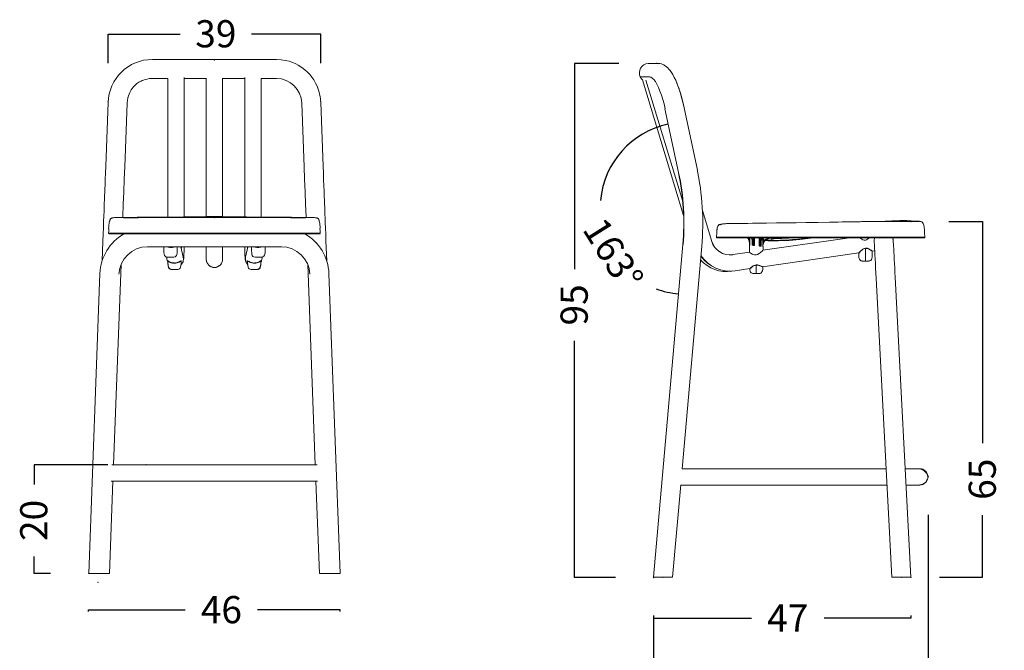
# Model space of a CAD drawing. Extents: x -108 to 2019, y -244 to 741.
# Drawn here: x -108 to 798, y 115 to 695 of the extents above; entities that cross this region are included whole.
import ezdxf

# ---------------------------------------------------------------- set-up
doc = ezdxf.new("R2010")
doc.units = 0
doc.header["$LTSCALE"] = 2
doc.header["$MEASUREMENT"] = 0
doc.layers.get('0').update_dxf_attribs({"linetype": 'CONTINUOUS'})
doc.layers.get('DEFPOINTS').update_dxf_attribs({"linetype": 'CONTINUOUS'})
doc.styles.get("Standard").update_dxf_attribs({"font": 'arial.ttf', "height": 25})
doc.dimstyles.new('PIEZA', dxfattribs={"dimtxt": 25, "dimasz": 1.4, "dimexe": 0, "dimexo": 35, "dimgap": 15, "dimtad": 0, "dimdec": 0, "dimlfac": 0.2, "dimzin": 0, "dimdsep": 46, "dimtxsty": 'Standard', "dimblk": 'NONE', "dimcen": 0.1, "dimadec": 0, "dimazin": 0, "dimtfac": 0.75, "dimtdec": 0, "dimtofl": 0, "dimtmove": 2, "dimatfit": 3, "dimfxl": 1, "dimtolj": 1, "dimtzin": 0, "dimarcsym": 0})

# ---------------------------------------------------------------- blocks, each defined once
blk = doc.blocks.new('*D1318')
at = {"color": 0, "linetype": 'Continuous', "lineweight": -2, "transparency": 16777216}
for p, q in [((-26.8, 654.78), (-26.8, 681.59)), ((-26.8, 681.59), (39.49, 681.59)), ((168.97, 681.59), (105.33, 681.59)), ((168.97, 654.78), (168.97, 681.59))]:
    blk.add_line(p, q, dxfattribs=at)
at = {"layer": 'DEFPOINTS', "color": 0, "linetype": 'Continuous', "transparency": 16777216}
for p in [(168.97, 681.59), (-26.8, 619.78), (168.97, 619.78)]:
    blk.add_point(p, dxfattribs=at)
at = {"color": 0, "linetype": 'Continuous', "lineweight": 0, "transparency": 16777216, "insert": (72.41, 694.36), "char_height": 25, "attachment_point": 2}
blk.add_mtext('\\A1;39', dxfattribs=at)
blk = doc.blocks.new('_None')
blk = doc.blocks.new('*D1326')
at = {"color": 0, "linetype": 'Continuous', "lineweight": -2, "transparency": 16777216}
for p, q in [((-44.73, 150.46), (-44.73, 151.81)), ((-44.73, 151.81), (44.07, 151.81)), ((186.79, 151.81), (110.87, 151.81)), ((186.79, 150.46), (186.79, 151.81))]:
    blk.add_line(p, q, dxfattribs=at)
at = {"layer": 'DEFPOINTS', "color": 0, "linetype": 'Continuous', "transparency": 16777216}
for p in [(-44.73, 185.46), (186.79, 185.46), (186.79, 151.81)]:
    blk.add_point(p, dxfattribs=at)
at = {"color": 0, "linetype": 'Continuous', "lineweight": 0, "transparency": 16777216, "insert": (77.47, 164.57), "char_height": 25, "attachment_point": 2}
blk.add_mtext('\\A1;46', dxfattribs=at)
blk = doc.blocks.new('*D1320')
at = {"color": 0, "linetype": 'Continuous', "lineweight": -2, "transparency": 16777216}
for p, q in [((-26.89, 285.37), (-94.85, 285.37)), ((-94.85, 285.37), (-94.85, 267.26)), ((-94.85, 185.46), (-94.85, 201.11)), ((-79.73, 185.46), (-94.85, 185.46))]:
    blk.add_line(p, q, dxfattribs=at)
at = {"layer": 'DEFPOINTS', "color": 0, "linetype": 'Continuous', "transparency": 16777216}
for p in [(8.11, 285.37), (-94.85, 185.46), (-44.73, 185.46)]:
    blk.add_point(p, dxfattribs=at)
at = {"color": 0, "linetype": 'Continuous', "lineweight": 0, "transparency": 16777216, "insert": (-107.61, 234.18), "char_height": 25, "attachment_point": 2, "rotation": 90}
blk.add_mtext('\\A1;20', dxfattribs=at)
blk = doc.blocks.new('*D1321')
at = {"color": 0, "linetype": 'Continuous', "lineweight": -2, "transparency": 16777216}
for p, q in [((475.12, 146.64), (475.12, 144.34)), ((711.93, 146.85), (711.93, 144.34)), ((475.12, 144.34), (565.12, 144.34)), ((711.93, 144.34), (631.94, 144.34))]:
    blk.add_line(p, q, dxfattribs=at)
at = {"layer": 'DEFPOINTS', "color": 0, "linetype": 'Continuous', "transparency": 16777216}
for p in [(475.12, 181.64), (711.93, 181.85), (711.93, 144.34)]:
    blk.add_point(p, dxfattribs=at)
at = {"color": 0, "linetype": 'Continuous', "lineweight": 0, "transparency": 16777216, "insert": (598.53, 156.84), "char_height": 25, "attachment_point": 2}
blk.add_mtext('\\A1;47', dxfattribs=at)
blk = doc.blocks.new('*D1322')
at = {"color": 0, "linetype": 'Continuous', "lineweight": -2, "transparency": 16777216}
for p, q in [((727.77, 239.37), (727.77, 81.6)), ((475.12, 146.64), (475.12, 81.6)), ((475.12, 81.6), (568.04, 81.6)), ((727.77, 81.6), (629.02, 81.6))]:
    blk.add_line(p, q, dxfattribs=at)
at = {"layer": 'DEFPOINTS', "color": 0, "linetype": 'Continuous', "transparency": 16777216}
for p in [(727.77, 274.37), (475.12, 181.64), (727.77, 81.6)]:
    blk.add_point(p, dxfattribs=at)
at = {"color": 0, "linetype": 'Continuous', "lineweight": 0, "transparency": 16777216, "insert": (598.53, 94.36), "char_height": 25, "attachment_point": 2}
blk.add_mtext('\\A1;51', dxfattribs=at)
blk = doc.blocks.new('*D1323')
at = {"color": 0, "linetype": 'Continuous', "lineweight": -2, "transparency": 16777216}
for p, q in [((746.93, 509.06), (777.77, 509.06)), ((777.77, 509.06), (777.77, 305.14)), ((777.77, 181.85), (777.77, 239.01)), ((738.17, 181.85), (777.77, 181.85))]:
    blk.add_line(p, q, dxfattribs=at)
at = {"layer": 'DEFPOINTS', "color": 0, "linetype": 'Continuous', "transparency": 16777216}
for p in [(711.93, 509.06), (703.17, 181.85), (777.77, 181.85)]:
    blk.add_point(p, dxfattribs=at)
at = {"color": 0, "linetype": 'Continuous', "lineweight": 0, "transparency": 16777216, "insert": (765.01, 272.08), "char_height": 25, "attachment_point": 2, "rotation": 90}
blk.add_mtext('\\A1;65', dxfattribs=at)
blk = doc.blocks.new('*D1324')
at = {"color": 0, "linetype": 'Continuous', "lineweight": -2, "transparency": 16777216}
for p, q in [((443.03, 654.62), (402.33, 654.62)), ((402.33, 654.62), (402.33, 465.42)), ((402.33, 181.64), (402.33, 399.42)), ((440.12, 181.64), (402.33, 181.64))]:
    blk.add_line(p, q, dxfattribs=at)
at = {"layer": 'DEFPOINTS', "color": 0, "linetype": 'Continuous', "transparency": 16777216}
for p in [(478.03, 654.62), (402.33, 181.64), (475.12, 181.64)]:
    blk.add_point(p, dxfattribs=at)
at = {"color": 0, "linetype": 'Continuous', "lineweight": 0, "transparency": 16777216, "insert": (389.56, 432.42), "char_height": 25, "attachment_point": 2, "rotation": 90}
blk.add_mtext('\\A1;95', dxfattribs=at)
blk = doc.blocks.new('*D1325')
at = {"color": 0, "linetype": 'Continuous', "lineweight": -2, "transparency": 16777216}
for start, end in [(102.00093, 174.74575), (249.61123, 264.96285)]:
    blk.add_arc((504.98, 521.36), 79.06, start, end, dxfattribs=at)
at = {"layer": 'DEFPOINTS', "color": 0, "linetype": 'Continuous', "transparency": 16777216}
for p in [(485.54, 612.79), (432.57, 553.11), (497.99, 554.24), (502.02, 487.87), (475.05, 181.85)]:
    blk.add_point(p, dxfattribs=at)
at = {"color": 0, "linetype": 'Continuous', "lineweight": 0, "transparency": 16777216, "insert": (438.06, 479.25), "char_height": 25, "attachment_point": 5, "rotation": 302.17849}
blk.add_mtext('\\A1;163°', dxfattribs=at)

msp = doc.modelspace()

# ---------------------------------------------------------------- linework, layer by layer
at = {"color": 7, "linetype": 'Continuous', "lineweight": 15}
for p, q in [((128.16, 658.23), (124, 658.23)), ((470.2, 654.6), (470.4, 654.6)), ((479.03, 654.62), (477.9, 654.62)), ((14.04, 640.73), (18.2, 640.73)), ((28.22, 640.8), (28.22, 513.2)), ((43.22, 513.38), (43.22, 641.49)), ((63.6, 641.06), (63.6, 513.64)), ((78.6, 513.64), (78.6, 641.06)), ((98.99, 641.49), (98.99, 513.39)), ((113.99, 513.21), (113.99, 640.8)), ((124.01, 640.73), (128.16, 640.73)), ((464.91, 639.38), (502.73, 514.55)), ((501.95, 527.48), (468.1, 639.27)), ((-26.73, 618.55), (-28.92, 560)), ((-11.44, 559.34), (-9.24, 617.89)), ((151.45, 617.89), (153.65, 559.34)), ((171.13, 560), (168.93, 618.55)), ((515.1, 557.88), (502.66, 616.43)), ((485.54, 612.79), (497.99, 554.24)), ((520.09, 519.34), (528.7, 490.9)), ((658.61, 508.89), (657.96, 508.88)), ((716.41, 509.6), (719.93, 509.34)), ((719.93, 509.34), (719.82, 509.32)), ((719.82, 509.32), (719.85, 509.32)), ((71.1, 498.28), (71.1, 497.75)), ((532.98, 494.67), (533.29, 499.12)), ((724.47, 499.69), (724.47, 499.74)), ((724.51, 499.12), (724.82, 494.67)), ((-31.51, 491.04), (-32.19, 472.93)), ((71.1, 497.75), (-26.08, 497.75)), ((-23.96, 497.83), (-23.9, 497.8)), ((-13.79, 496.75), (-13.75, 497.75)), ((71.1, 497.75), (168.29, 497.75)), ((155.96, 497.75), (156, 496.71)), ((166.38, 497.84), (166.31, 497.98)), ((174.4, 472.91), (173.72, 491.04)), ((724.32, 494.14), (533.48, 494.14)), ((562.61, 492.57), (562.72, 492.62)), ((563.82, 486.99), (563.83, 492.82)), ((565.85, 491.57), (565.86, 487.37)), ((565.85, 491.57), (565.94, 491.57)), ((566.09, 490.63), (566.11, 490.4)), ((566.24, 491.34), (566.71, 491.33)), ((567.93, 487.12), (567.94, 491.56)), ((572.2, 491.24), (572.21, 486.7)), ((573.41, 491.01), (573.84, 490.93)), ((573.87, 489.53), (573.88, 489.73)), ((575.65, 490.55), (575.65, 485.97)), ((655.41, 494.14), (575.8, 482.66)), ((576.59, 490.31), (576.61, 490.22)), ((583.57, 491.46), (590.09, 491.34)), ((583.97, 491.91), (583.97, 493.63)), ((619.22, 493.69), (619.38, 493.71)), ((622.46, 494.14), (619.38, 493.71)), ((619.38, 493.71), (622.46, 494.14)), ((695.4, 493.14), (695.06, 494.14)), ((9.5, 485.96), (132.71, 485.96)), ((42.38, 476.43), (40.3, 485.96)), ((40.67, 484.28), (40.67, 485.96)), ((63.6, 485.96), (63.6, 474.4)), ((78.6, 474.4), (78.6, 485.96)), ((101.91, 485.96), (99.83, 476.43)), ((101.54, 485.96), (101.54, 484.28)), ((502.02, 487.87), (475.05, 181.85)), ((501.42, 281.76), (519.46, 486.34)), ((563.31, 480.86), (547.94, 478.65)), ((563.3, 488.72), (563.31, 488.14)), ((563.31, 488.8), (563.31, 480.86)), ((563.33, 486.94), (563.31, 486.93)), ((563.41, 486.95), (563.33, 486.94)), ((563.53, 486.97), (563.41, 486.95)), ((563.69, 486.98), (563.53, 486.97)), ((563.69, 486.98), (563.82, 486.99)), ((565.89, 487.36), (565.86, 487.37)), ((565.89, 487.36), (566.14, 487.33)), ((566.6, 487.27), (566.14, 487.33)), ((567.06, 487.22), (566.6, 487.27)), ((567.59, 487.16), (567.06, 487.22)), ((567.59, 487.16), (567.93, 487.12)), ((572.51, 486.66), (572.21, 486.7)), ((572.94, 486.6), (572.51, 486.66)), ((573.37, 486.55), (572.94, 486.6)), ((573.83, 486.48), (573.37, 486.55)), ((573.83, 486.48), (574.08, 486.44)), ((575.36, 467.45), (663.99, 480.22)), ((575.72, 485.94), (575.65, 485.97)), ((575.78, 485.91), (575.72, 485.94)), ((575.81, 485.88), (575.78, 485.91)), ((575.81, 482.66), (575.81, 485.88)), ((670.12, 484.45), (670.12, 472.81)), ((676.17, 481.98), (678.59, 482.32)), ((676.35, 481.7), (676.32, 481.75)), ((27, 476.55), (27.72, 473.24)), ((27.82, 476.42), (33.52, 476.42)), ((28.32, 472.68), (28.28, 472.68)), ((63.6, 474.35), (63.6, 474.7)), ((63.6, 474.4), (63.6, 474.15)), ((78.6, 474.7), (78.6, 474.35)), ((78.6, 474.4), (78.6, 474.15)), ((108.48, 476.42), (114.29, 476.42)), ((114.49, 473.24), (115.21, 476.56)), ((663.91, 480.05), (663.92, 480.01)), ((670.12, 472.81), (667.11, 472.81)), ((670.12, 472.81), (673.13, 472.81)), ((-21.73, 285.37), (-14.81, 469.64)), ((31.41, 464.99), (31.4, 464.99)), ((31.61, 464.99), (37.22, 464.99)), ((31.89, 464.99), (31.79, 464.99)), ((71.1, 466.98), (71.1, 466.65)), ((104.78, 464.99), (110.6, 464.99)), ((157.02, 469.51), (163.93, 285.37)), ((547.09, 463.37), (550.08, 463.8)), ((550.08, 463.8), (563.82, 465.78)), ((563.73, 465.65), (563.6, 465.45)), ((569.55, 469.08), (569.55, 461.38)), ((575.32, 467.44), (575.39, 467.37)), ((575.58, 467.21), (575.33, 467.42)), ((-34.22, 461.39), (-44.58, 185.46)), ((186.79, 185.46), (176.43, 461.39)), ((566.54, 461.38), (569.55, 461.38)), ((569.55, 461.38), (572.57, 461.38)), ((572.54, 461.38), (572.57, 461.38)), ((679.92, 457), (694.41, 181.85)), ((711.93, 181.85), (697.4, 457.92)), ((-16.83, 285.37), (-23.32, 285.37)), ((8.11, 285.37), (-16.83, 285.37)), ((134.1, 285.37), (8.11, 285.37)), ((159.04, 285.37), (134.1, 285.37)), ((165.53, 285.37), (159.04, 285.37)), ((689.15, 281.76), (501.42, 281.76)), ((706.67, 281.76), (720.05, 281.76)), ((-25.48, 185.46), (-22.29, 270.37)), ((-23.88, 270.37), (-16.83, 270.37)), ((-16.83, 270.37), (8.11, 270.37)), ((8.11, 270.37), (134.1, 270.37)), ((134.1, 270.37), (159.04, 270.37)), ((159.04, 270.37), (166.09, 270.37)), ((164.5, 270.37), (167.69, 185.46)), ((492.62, 181.85), (500.11, 266.81)), ((500.1, 266.76), (689.94, 266.76)), ((707.46, 266.76), (718.3, 266.76)), ((720.05, 266.76), (718.3, 266.76))]:
    msp.add_line(p, q, dxfattribs=at)
at = {"color": 8, "linetype": 'Continuous', "lineweight": 15}
for p, q in [((719.85, 509.32), (719.93, 509.34)), ((719.93, 509.34), (720.93, 509.21)), ((537.21, 506), (537.17, 505.98)), ((164.98, 489.94), (164.33, 489.92)), ((502.02, 487.87), (502.11, 489.22)), ((563.27, 492.83), (562.5, 494.14)), ((563.27, 494.14), (563.27, 492.83)), ((563.83, 492.82), (563.84, 494.14)), ((565.85, 491.94), (565.85, 491.57)), ((567.94, 491.56), (567.97, 494.14)), ((572.17, 494.14), (572.2, 491.24)), ((572.81, 491.25), (572.78, 494.14)), ((574.08, 486.44), (574.09, 490.97)), ((575.64, 493.51), (575.65, 490.55)), ((576.15, 490.55), (576.14, 493.96)), ((580.94, 491.52), (580.94, 491.52)), ((563.31, 488.43), (563.31, 486.93)), ((563.31, 488.14), (563.33, 486.94)), ((676.36, 481.67), (676.31, 481.69)), ((664, 479.98), (663.92, 479.95)), ((550.08, 463.8), (550.07, 463.8)), ((575.39, 467.37), (575.32, 467.44))]:
    msp.add_line(p, q, dxfattribs=at)
at = {"color": 144, "linetype": 'Continuous', "lineweight": 0}
for p, q in [((-27.07, 185.46), (-44.58, 185.46)), ((-25.48, 185.46), (-27.07, 185.46)), ((169.28, 185.46), (167.69, 185.46)), ((183.13, 185.46), (169.28, 185.46)), ((186.79, 185.46), (183.13, 185.46)), ((475.75, 181.85), (475.05, 181.85)), ((492.62, 181.85), (475.75, 181.85)), ((711.93, 181.85), (694.41, 181.85))]:
    msp.add_line(p, q, dxfattribs=at)
at = {"color": 7, "linetype": 'Continuous', "lineweight": 15, "flags": 128}
for points in [[(14.01, 658.22), (14.01, 658.23), (14.05, 658.23)], [(18.2, 658.23), (16.32, 658.23), (14.05, 658.23)], [(124, 658.23), (117.5, 658.23), (111.41, 658.23), (105.72, 658.23), (100.46, 658.23), (95.64, 658.23), (91.26, 658.23), (87.55, 658.23), (84.23, 658.23), (81.32, 658.23), (78.81, 658.23), (76.2, 658.23), (72.97, 658.23), (69.29, 658.23), (65.14, 658.23), (60.53, 658.23), (55.47, 658.23), (49.95, 658.23), (44.35, 658.23), (38.36, 658.23), (32, 658.23), (25.27, 658.23), (18.2, 658.23)], [(168.93, 618.55), (168.71, 621.63), (168.34, 624.25), (167.91, 626.41), (167.47, 628.16), (166.95, 629.91), (166.32, 631.76), (165.54, 633.69), (164.21, 636.5), (162.56, 639.36), (160.85, 641.87), (159.18, 643.97), (157.62, 645.7), (156.21, 647.12), (154.66, 648.52), (152.83, 649.99), (150.7, 651.5), (148.25, 653), (145.87, 654.23), (143.12, 655.43), (139.97, 656.51), (136.42, 657.4), (132.48, 658), (128.16, 658.23)], [(128.2, 658.22), (128.2, 658.23), (128.16, 658.23)], [(479.03, 654.62), (478.52, 654.62), (477.9, 654.62)], [(502.64, 616.44), (501.72, 620.47), (500.79, 624.06), (499.89, 627.19), (499.04, 629.89), (498.26, 632.15), (497.59, 634.01), (496.59, 636.56), (495.47, 639.16), (494.23, 641.76), (492.88, 644.25), (491.61, 646.32), (490.42, 647.99), (489.32, 649.35), (488.23, 650.5), (487.14, 651.49), (485.83, 652.47), (485.29, 652.8), (484.55, 653.22), (483.56, 653.69), (482.3, 654.14), (480.78, 654.48), (479.03, 654.62)], [(-9.24, 617.88), (-9.01, 620.49), (-8.59, 622.79), (-8.03, 624.78), (-7.42, 626.45), (-6.81, 627.84), (-6.21, 628.99), (-5.35, 630.42), (-4.55, 631.57), (-3.51, 632.87), (-2.13, 634.33), (-0.18, 636.01), (1.7, 637.31), (3.68, 638.39), (4.74, 638.87), (5.86, 639.31), (7.31, 639.78), (9.15, 640.24), (11.4, 640.59), (14.04, 640.73)], [(18.2, 640.73), (24.7, 640.73), (28.22, 640.73)], [(43.22, 640.73), (46.56, 640.73), (50.94, 640.73), (54.66, 640.73), (57.97, 640.73), (60.88, 640.73), (63.39, 640.73), (63.6, 640.73)], [(78.6, 640.73), (81.68, 640.73), (86.75, 640.73), (92.26, 640.73), (97.87, 640.73), (98.99, 640.73)], [(113.99, 640.73), (116.94, 640.73), (124.01, 640.73)], [(470.28, 642.11), (470.91, 642.12), (471.41, 642.12)], [(471.41, 642.12), (472.65, 641.85), (473.96, 641.06), (475.33, 639.72), (476.76, 637.82), (478.22, 635.37), (479.68, 632.4), (481.04, 629.14), (482.36, 625.5), (483.61, 621.53), (484.75, 617.3), (485.77, 612.92)], [(495.55, 638.98), (496.11, 637.78), (497.6, 634.08), (499.03, 630.02), (500.36, 625.68), (501.58, 621.12), (502.66, 616.43)], [(502.64, 616.44), (502.64, 616.44), (502.66, 616.43)], [(-28.92, 560.01), (-29.16, 553.72), (-29.37, 548.07), (-29.56, 543.06), (-29.72, 538.7), (-29.84, 535.74), (-29.93, 533.19), (-30.01, 531.04), (-30.09, 528.97), (-30.2, 526.11), (-30.32, 522.71), (-30.47, 518.77), (-30.64, 514.3), (-30.83, 509.28), (-31.04, 503.73), (-31.27, 497.65), (-31.51, 491.04)], [(-13.18, 512.89), (-13.16, 513.47), (-12.73, 525.02), (-12.29, 536.53), (-11.86, 547.98), (-11.44, 559.33)], [(153.65, 559.34), (154.07, 547.98), (154.5, 536.53), (154.93, 525.02), (155.37, 513.47), (155.39, 512.89)], [(173.72, 491.04), (173.48, 497.43), (173.27, 503.16), (173.08, 508.22), (172.91, 512.61), (172.8, 515.59), (172.7, 518.16), (172.62, 520.31), (172.55, 522.38), (172.44, 525.25), (172.31, 528.64), (172.16, 532.57), (172, 537.02), (171.81, 542), (171.6, 547.49), (171.38, 553.5), (171.13, 560)], [(498, 554.23), (498, 554.23), (497.99, 554.24)], [(-20.92, 512.71), (-21.8, 512.66), (-22.48, 512.6), (-23, 512.5), (-23.4, 512.37), (-23.71, 512.22), (-23.94, 512.07), (-24.1, 511.94), (-24.22, 511.83), (-24.51, 511.48), (-24.7, 511.19), (-24.92, 510.79), (-25.15, 510.25), (-25.27, 509.91), (-25.4, 509.46), (-25.59, 508.66), (-25.82, 507.36), (-25.97, 506.14), (-26.11, 504.6), (-26.24, 502.75)], [(71.1, 513.66), (63.75, 513.64), (56.25, 513.56), (49.2, 513.46), (42.61, 513.37), (36.48, 513.29), (30.84, 513.22), (25.68, 513.17), (21, 513.13), (16.79, 513.1), (13.06, 513.07), (9.8, 513.05), (7.02, 513.04), (3.37, 513.02), (0.17, 513), (-1.25, 512.99), (-2.57, 512.98), (-3.77, 512.97), (-4.92, 512.96), (-6.41, 512.95), (-8.28, 512.94), (-10.47, 512.92), (-12.92, 512.89), (-15.03, 512.86), (-17.2, 512.82), (-19.46, 512.76), (-20.53, 512.72)], [(163.13, 512.7), (160.96, 512.78), (158.29, 512.84), (155.62, 512.89), (152.97, 512.92), (150.42, 512.94), (148.01, 512.96), (145.79, 512.97), (143.8, 512.98), (141.87, 513), (139.53, 513.01), (136.77, 513.03), (133.16, 513.05), (129, 513.08), (124.31, 513.11), (119.07, 513.16), (113.33, 513.22), (107.03, 513.29), (100.61, 513.37), (93.74, 513.47), (86.42, 513.56), (78.67, 513.64), (71.1, 513.66)], [(168.45, 502.75), (168.32, 504.6), (168.18, 506.14), (168.03, 507.36), (167.8, 508.66), (167.61, 509.46), (167.47, 509.91), (167.36, 510.25), (167.13, 510.79), (166.91, 511.19), (166.72, 511.48), (166.43, 511.83), (166.31, 511.94), (166.15, 512.07), (165.92, 512.22), (165.61, 512.37), (165.21, 512.5), (164.69, 512.6), (164.01, 512.66), (163.12, 512.71)], [(658.41, 508.89), (656.63, 508.86), (654.4, 508.82), (651.72, 508.78), (648.58, 508.72), (644.99, 508.66), (641.02, 508.6), (637.02, 508.53), (626.21, 508.36), (615.65, 508.19), (606.44, 508.05), (597.39, 507.92), (588.23, 507.8), (578.93, 507.69), (574.68, 507.63), (570.42, 507.56), (566.18, 507.49), (561.98, 507.43), (557.89, 507.38), (554.85, 507.36), (552.2, 507.34), (549.96, 507.33), (548.1, 507.32), (546.62, 507.3), (545.45, 507.28), (544.65, 507.27), (543.84, 507.24), (542.99, 507.21), (542.14, 507.18), (541.31, 507.13), (540.5, 507.08), (539.67, 507.02), (538.87, 506.94), (538.13, 506.85), (537.47, 506.76), (536.91, 506.66), (536.44, 506.55), (536.06, 506.46), (535.76, 506.36)], [(697.34, 509.37), (697.25, 509.37), (696.85, 509.37), (696.2, 509.36), (695.28, 509.35), (694.08, 509.34), (692.59, 509.32), (690.98, 509.31), (689.37, 509.29), (687.78, 509.28), (685.93, 509.26), (683.92, 509.24), (681.86, 509.22), (679.72, 509.19), (677.46, 509.16), (675.44, 509.14), (673.54, 509.11), (672.68, 509.1), (671.75, 509.09), (670.53, 509.07), (669.1, 509.05), (667.97, 509.03), (667.19, 509.02), (666.47, 509.01), (665.29, 508.99), (663.84, 508.97), (661.99, 508.94), (660.22, 508.91), (659.1, 508.9), (658.61, 508.89)], [(687.68, 509.28), (688.31, 509.34), (696.21, 509.87), (704.13, 510.08), (712.04, 509.92), (716.05, 509.62)], [(719.82, 509.3), (716.25, 509.61), (712, 509.85), (708.16, 509.97), (704.74, 509.99), (701.74, 509.96), (698.58, 509.87), (696.08, 509.76), (694.25, 509.66), (693.06, 509.59), (692.68, 509.56), (692.32, 509.53), (691.98, 509.51), (691.67, 509.48), (691.11, 509.42), (690.64, 509.36), (690.26, 509.3)], [(720.93, 509.21), (720.42, 509.28), (720.3, 509.29)], [(720.93, 509.21), (721.85, 508.89), (722.63, 508.27), (723.27, 507.23), (723.74, 505.75), (724.08, 503.85), (724.32, 501.59), (724.51, 499.12)], [(-25.98, 502.75), (-26.14, 500.53), (-26.29, 498.28)], [(168.5, 498.28), (168.34, 500.53), (168.19, 502.75)], [(533.29, 499.12), (533.48, 501.36), (533.79, 503.3), (534.26, 504.79), (534.85, 505.76), (535.16, 506.06), (535.44, 506.23)], [(533.33, 499.12), (533.33, 499.12), (533.29, 499.12)], [(535.62, 506.31), (535.19, 506.04), (534.77, 505.59), (534.39, 504.96), (534.06, 504.13), (533.79, 503.1), (533.58, 501.89), (533.44, 500.54), (533.33, 499.12)], [(535.64, 506.32), (535.44, 506.23), (535.36, 506.13)], [(535.96, 506.41), (536.25, 506.48), (536.56, 506.4), (537.21, 506)], [(528.58, 490.86), (528.61, 490.87), (528.7, 490.9)], [(724.82, 494.67), (724.76, 494.67), (724.53, 494.67), (724.08, 494.67), (723.31, 494.67), (722.56, 494.67), (721.55, 494.67), (720.17, 494.67), (718.8, 494.67), (717.06, 494.67), (715.63, 494.67), (713.95, 494.67), (711.98, 494.67), (709.7, 494.67), (707.12, 494.67), (704.29, 494.67), (701.26, 494.67), (698.08, 494.67), (694.8, 494.67), (689.12, 494.67), (683.32, 494.67), (677.46, 494.67), (671.57, 494.67), (665.67, 494.67), (659.77, 494.67), (645.86, 494.67), (631.96, 494.67), (621.43, 494.67), (610.92, 494.67), (600.43, 494.67), (589.96, 494.67), (583.01, 494.67), (576.12, 494.67), (569.31, 494.67), (565.29, 494.67), (561.34, 494.67), (557.49, 494.67), (553.78, 494.67), (550.27, 494.67), (547.56, 494.67), (545.11, 494.67), (542.95, 494.67), (541.1, 494.67), (539.55, 494.67), (538.27, 494.67), (536.78, 494.67), (535.68, 494.67), (534.87, 494.67), (534.29, 494.67), (533.69, 494.67), (533.33, 494.67), (533.13, 494.67), (533.08, 494.67), (533.05, 494.67), (533.02, 494.67), (533, 494.67), (532.99, 494.67), (532.98, 494.67), (532.98, 494.67)], [(533.02, 494.67), (533.01, 494.48), (533.12, 494.3)], [(561.63, 494.14), (561.84, 493.91), (562.61, 492.57)], [(563.69, 486.98), (563.6, 490.27), (563.27, 492.83)], [(566.24, 491.34), (566.1, 491.36), (566, 491.41), (565.99, 491.44)], [(566.03, 491.1), (566.15, 489.2), (566.14, 487.33)], [(567.59, 487.16), (567.51, 489.64), (567.37, 491.56)], [(572.81, 491.25), (572.58, 488.96), (572.51, 486.66)], [(574.1, 491.03), (574.09, 491), (574.04, 490.97), (573.99, 490.95), (573.84, 490.93)], [(573.88, 489.73), (573.94, 490.28), (574.1, 491.03)], [(576.15, 490.55), (575.78, 488.26), (575.72, 485.94)], [(583.89, 494.14), (582.77, 493.9), (580.43, 493.15), (579.32, 492.64), (578.27, 492), (577.34, 491.2), (576.61, 490.22)], [(578.03, 491.89), (578.05, 491.85), (578.13, 491.76), (578.21, 491.71), (578.58, 491.64), (578.94, 491.61)], [(580.94, 491.53), (580.44, 491.55), (579.96, 491.57), (579.52, 491.59), (579.14, 491.6), (578.83, 491.62), (578.6, 491.62), (578.47, 491.63), (578.44, 491.63), (578.52, 491.62), (578.69, 491.61), (578.95, 491.6), (579.29, 491.58), (579.7, 491.56), (580.16, 491.54), (580.65, 491.51), (581.16, 491.49)], [(580.94, 491.52), (580.17, 491.56), (579.52, 491.58), (579.09, 491.6), (578.94, 491.6), (579.1, 491.59), (579.55, 491.57), (580.2, 491.54), (580.98, 491.5)], [(580.34, 491.52), (580.34, 491.52)], [(580.94, 491.53), (580.94, 491.54), (580.95, 491.57), (580.95, 491.61), (580.95, 491.68), (580.95, 491.75), (580.96, 491.84), (580.96, 491.93), (580.97, 492.03)], [(581.16, 491.49), (582.07, 491.45), (582.83, 491.43), (583.31, 491.41), (583.45, 491.41), (583.23, 491.43), (582.68, 491.45), (581.88, 491.49), (580.94, 491.53)], [(580.98, 491.5), (581.74, 491.47), (582.38, 491.45), (582.8, 491.43), (582.95, 491.43), (582.79, 491.44), (582.36, 491.46), (581.71, 491.49), (580.94, 491.52)], [(582.68, 491.45), (583.12, 491.44), (583.41, 491.44), (583.71, 491.49), (583.79, 491.54), (583.87, 491.62), (583.94, 491.75), (583.97, 491.91)], [(582.77, 491.43), (582.7, 491.43), (582.68, 491.43)], [(619.38, 493.71), (609.67, 492.57), (599.92, 491.73), (590.13, 491.34), (583.57, 491.46)], [(583.97, 493.63), (583.97, 493.72), (583.99, 493.8), (584.03, 493.87), (584.06, 493.93), (584.14, 494.02), (584.19, 494.06), (584.17, 494.08)], [(619.32, 494.2), (619.34, 494.02), (619.35, 493.93), (619.36, 493.85), (619.37, 493.79), (619.38, 493.74), (619.38, 493.71)], [(619.38, 493.71), (619.38, 493.71), (619.38, 493.71), (619.38, 493.71), (619.38, 493.71)], [(673.53, 494.14), (673.21, 493.83), (672.04, 492.86), (670.99, 492.22), (669.98, 491.89), (668.91, 491.91), (667.69, 492.33), (666.74, 492.87), (665.89, 493.46), (665.13, 494.04), (665.02, 494.14)], [(678.15, 490.64), (678.17, 491.89), (678.21, 492.24)], [(678.15, 490.64), (678.16, 490.38), (678.2, 489.59), (678.27, 488.3), (678.37, 486.52), (678.48, 484.27), (678.63, 481.59), (678.79, 478.53), (678.99, 474.76), (679.2, 470.65), (679.43, 466.26), (679.67, 461.68), (679.92, 457)], [(678.75, 494.14), (678.51, 493.57), (678.21, 492.24)], [(695.39, 493.15), (695.47, 492.8), (695.62, 491.56)], [(697.4, 457.92), (697.17, 462.18), (696.95, 466.36), (696.74, 470.39), (696.54, 474.22), (696.35, 477.78), (696.18, 481.03), (696.03, 483.9), (695.89, 486.59), (695.77, 488.73), (695.69, 490.29), (695.64, 491.24), (695.62, 491.56)], [(24.46, 485.96), (24.46, 485.4), (24.48, 482.99), (24.55, 480.89), (24.77, 479.13), (25.1, 478.03), (25.65, 477.19), (26.49, 476.65), (27.71, 476.42)], [(31.11, 485.28), (31.11, 485.34), (31.11, 485.39), (31.11, 485.43), (31.11, 485.47), (31.11, 485.5), (31.1, 485.52), (31.1, 485.53), (31.1, 485.53)], [(33.73, 476.42), (34.89, 476.63), (35.71, 477.12), (36.26, 477.87), (36.61, 478.87), (36.81, 480.09), (36.94, 481.99), (36.97, 484.2), (36.97, 485.96)], [(40.42, 469.43), (40.85, 469.82), (41.73, 471.06), (42.22, 472.09), (42.47, 472.85), (42.73, 474.09), (42.84, 475.03), (42.9, 475.79), (42.95, 476.68), (43, 477.74), (43.07, 479.48), (43.12, 481.48), (43.15, 483.47), (43.17, 484.63), (43.19, 485.84), (43.19, 485.96)], [(99.02, 485.96), (99.03, 485.06), (99.06, 483.33), (99.09, 481.39), (99.14, 479.58), (99.2, 477.92), (99.27, 476.46), (99.35, 475.25), (99.46, 474.22), (99.51, 473.86), (99.6, 473.4), (99.81, 472.61), (100.26, 471.49), (101.12, 470.13), (101.76, 469.42), (101.8, 469.39)], [(105.24, 485.96), (105.24, 484.31), (105.27, 482.18), (105.37, 480.33), (105.62, 478.79), (105.97, 477.83), (106.53, 477.1), (107.34, 476.62), (108.48, 476.42)], [(111.1, 485.28), (111.1, 485.34), (111.1, 485.39), (111.1, 485.43), (111.1, 485.47), (111.1, 485.5), (111.11, 485.52), (111.11, 485.53), (111.11, 485.53)], [(114.5, 476.42), (115.74, 476.66), (116.58, 477.22), (117.13, 478.08), (117.46, 479.22), (117.64, 480.61), (117.73, 482.78), (117.75, 485.28), (117.74, 485.96)], [(565.89, 479.12), (565.08, 479.57), (564.38, 480.01), (563.85, 480.37), (563.47, 480.64), (563.32, 480.76), (563.32, 480.76)], [(575.75, 482.54), (575.67, 482.5), (575.21, 482.1), (574.73, 481.67), (574.13, 481.15), (573.23, 480.39), (572.17, 479.6), (570.63, 478.72), (569.37, 478.35), (568.06, 478.36), (566.59, 478.79), (565.89, 479.12)], [(670.1, 484.7), (669.05, 484.46), (668.18, 484.07), (667.48, 483.63), (666.92, 483.22), (666.09, 482.52), (665.51, 481.98), (664.96, 481.42), (664.46, 480.88), (664.08, 480.4), (663.88, 480.01)], [(676.36, 481.72), (676.1, 482.06), (675.69, 482.39), (675.19, 482.75), (674.64, 483.12), (674.05, 483.49), (673.21, 483.96), (671.93, 484.48), (671.08, 484.67), (670.1, 484.7)], [(673.13, 472.84), (674.1, 472.96), (674.98, 473.4), (675.58, 474.1), (675.96, 475.05), (676.19, 476.23), (676.31, 477.62), (676.37, 480.17), (676.37, 481.7)], [(27.72, 473.24), (27.94, 472.41), (28.26, 471.6)], [(28.21, 472.69), (28.32, 470.31), (28.56, 468.29), (29, 466.71), (29.55, 465.81), (30.34, 465.23), (31.4, 464.99)], [(28.85, 472.76), (28.73, 472.84), (28.42, 472.87), (28.3, 472.81), (28.24, 472.72)], [(28.32, 472.68), (28.37, 471.14), (28.49, 469.69), (28.66, 468.52), (29.01, 467.23), (29.44, 466.37), (29.92, 465.85), (30.17, 465.67), (30.29, 465.6), (30.41, 465.52), (30.53, 465.43), (30.65, 465.35), (30.91, 465.19), (31.23, 465.06), (31.66, 464.99)], [(40.62, 472.71), (40.59, 472.87), (40.43, 472.94), (40.08, 472.84), (39.52, 472.55), (38.7, 472.1), (37.57, 471.6), (36.07, 471.16), (35.19, 471.02), (34.23, 470.97)], [(40.62, 472.71), (40.5, 472.79), (40.12, 472.59), (39.52, 472.22), (38.74, 471.79), (37.79, 471.38), (36.7, 471.04), (35.49, 470.81), (34.23, 470.72)], [(37.43, 464.99), (38.36, 465.18), (39.08, 465.61), (39.61, 466.28), (40, 467.18), (40.34, 468.7), (40.53, 470.57), (40.62, 472.71)], [(107.98, 470.97), (106.52, 471.09), (105.22, 471.4), (104.12, 471.8), (103.22, 472.23), (102.51, 472.61), (101.98, 472.85), (101.67, 472.88), (101.58, 472.71)], [(107.98, 470.72), (106.72, 470.81), (105.51, 471.04), (104.42, 471.38), (103.47, 471.79), (102.69, 472.22), (102.09, 472.59), (101.71, 472.79), (101.58, 472.71)], [(101.58, 472.71), (101.68, 470.57), (101.87, 468.7), (102.21, 467.18), (102.6, 466.28), (103.13, 465.61), (103.85, 465.18), (104.78, 464.99)], [(114, 472.69), (113.88, 472.68), (113.53, 472.44), (112.98, 472.08), (112.25, 471.68), (111.37, 471.3), (110.34, 470.99), (109.19, 470.79), (107.98, 470.72)], [(110.59, 464.99), (111.02, 465.07), (111.33, 465.2), (111.59, 465.36), (111.71, 465.45), (111.82, 465.53), (111.94, 465.62), (112.3, 465.87), (112.78, 466.4), (113.21, 467.25), (113.55, 468.55), (113.78, 470.4), (113.89, 472.68)], [(110.81, 464.99), (111.83, 465.21), (112.59, 465.74), (113.14, 466.57), (113.52, 467.67), (113.77, 469.11), (113.92, 470.79), (114, 472.69)], [(113.96, 471.61), (114.27, 472.41), (114.49, 473.24)], [(114, 472.69), (113.99, 472.76), (113.97, 472.81)], [(547.92, 478.54), (547.92, 478.58), (547.94, 478.65)], [(663.88, 480.01), (663.92, 477.94), (664.11, 475.88), (664.49, 474.45), (665.21, 473.44), (665.77, 473.09), (666.48, 472.88), (667.11, 472.83)], [(667.11, 472.81), (667.16, 472.82), (667.21, 472.83)], [(673.04, 472.83), (673.09, 472.82), (673.13, 472.81)], [(34.23, 470.72), (34.23, 470.78), (34.23, 470.83), (34.23, 470.88), (34.23, 470.92), (34.23, 470.95), (34.23, 470.97), (34.23, 470.98), (34.23, 470.98)], [(37.43, 464.99), (37.38, 464.99), (37.37, 464.99)], [(107.98, 470.72), (107.98, 470.78), (107.98, 470.83), (107.98, 470.88), (107.98, 470.92), (107.98, 470.95), (107.98, 470.97), (107.98, 470.98), (107.97, 470.98)], [(569.55, 469.08), (568.28, 468.78), (567.13, 468.27), (566.13, 467.64), (565.27, 466.99), (564.55, 466.38), (564.01, 465.88), (563.68, 465.54), (563.59, 465.42)], [(563.6, 465.44), (563.67, 464.85), (564.05, 463.34), (564.46, 462.5), (565.01, 461.9), (565.7, 461.54), (566.54, 461.38)], [(570.84, 469.3), (570.42, 469.35), (569.53, 469.33)], [(575.68, 467.11), (575.52, 467.18), (575.15, 467.38), (574.57, 467.69), (573.83, 468.07), (572.94, 468.47), (571.91, 468.83), (570.77, 469.07), (569.55, 469.08)], [(575.32, 467.41), (575.25, 467.44), (574.89, 467.63), (574.34, 467.93), (573.63, 468.29), (572.78, 468.68), (571.8, 469.02), (570.69, 469.24)], [(572.52, 461.38), (573.19, 461.47), (573.82, 461.72), (574.39, 462.17), (574.87, 462.88), (575.24, 463.91), (575.51, 465.3), (575.68, 467.09), (575.68, 467.12)], [(575.56, 467.22), (575.59, 467.2), (575.66, 467.12)], [(727.4, 274.26), (727.04, 275.93), (726.27, 277.54), (725.14, 278.95), (723.79, 280.09), (722.33, 280.9), (720.88, 281.42), (719.52, 281.69), (718.3, 281.76)], [(718.3, 266.76), (720.07, 266.88), (721.58, 267.19), (722.81, 267.6), (723.73, 268.04), (724.39, 268.43), (724.81, 268.72), (725.51, 269.37), (726.35, 270.49), (727.09, 272.16), (727.32, 273.17), (727.4, 274.26)]]:
    msp.add_lwpolyline(points, dxfattribs=at)
at = {"color": 8, "linetype": 'Continuous', "lineweight": 15, "flags": 128}
for points in [[(462.91, 642.12), (462.98, 642.12), (463.53, 642.12), (464.53, 642.12), (466, 642.12), (467.91, 642.12), (470.28, 642.11)], [(485.54, 612.79), (485.57, 612.83), (485.77, 612.92)], [(497.99, 554.24), (498.02, 554.28), (498.21, 554.37)], [(71.1, 512.95), (57.66, 512.92), (44.23, 512.86), (30.81, 512.8), (24.8, 512.77), (18.8, 512.74), (12.84, 512.72), (6.94, 512.7), (1.18, 512.68), (-1.93, 512.67), (-4.92, 512.67), (-7.74, 512.67), (-10.31, 512.67), (-12.58, 512.68), (-14.5, 512.69), (-16.11, 512.7), (-17.44, 512.72), (-18.52, 512.72), (-19.75, 512.73), (-20.61, 512.72), (-20.93, 512.7)], [(71.1, 513.63), (71.1, 513.69), (71.1, 513.52), (71.1, 512.95)], [(163.14, 512.7), (162.89, 512.72), (162.02, 512.73), (160.73, 512.72), (159.65, 512.72), (158.32, 512.7), (156.71, 512.69), (154.79, 512.68), (152.52, 512.67), (149.95, 512.67), (147.13, 512.67), (144.14, 512.67), (141.03, 512.68), (136.24, 512.69), (131.35, 512.71), (124.74, 512.74), (118.08, 512.77), (111.39, 512.8), (97.98, 512.86), (84.55, 512.92), (71.1, 512.95)], [(719.82, 509.32), (719.82, 509.31), (719.41, 509.25), (718.55, 509.19), (717.95, 509.16), (717.17, 509.13), (716.15, 509.11), (714.8, 509.09), (712.98, 509.07), (711.7, 509.06), (710.17, 509.06), (708.34, 509.06), (706.18, 509.06), (703.7, 509.07), (700.95, 509.08), (698, 509.09), (694.92, 509.11), (691.73, 509.11), (686.85, 509.12), (681.88, 509.11), (676.87, 509.09), (671.84, 509.05), (663.78, 508.96), (658.61, 508.89)], [(71.1, 498.28), (60.56, 498.28), (50.03, 498.28), (39.5, 498.28), (28.98, 498.28), (22, 498.28), (15.04, 498.28), (8.16, 498.28), (3.07, 498.28), (-1.9, 498.28), (-5.11, 498.28), (-8.19, 498.28), (-11.09, 498.28), (-13.75, 498.28), (-16.13, 498.28), (-18.21, 498.28), (-19.98, 498.28), (-21.46, 498.28), (-22.7, 498.28), (-24.29, 498.28), (-25.37, 498.28), (-26.05, 498.28), (-26.43, 498.28), (-26.57, 498.28), (-26.56, 498.28)], [(168.76, 498.28), (168.78, 498.28), (168.51, 498.28), (168.08, 498.28), (167.38, 498.28), (166.35, 498.28), (164.91, 498.28), (163.67, 498.28), (162.18, 498.28), (160.41, 498.28), (158.34, 498.28), (155.96, 498.28), (153.3, 498.28), (150.39, 498.28), (147.32, 498.28), (144.11, 498.28), (139.14, 498.28), (134.05, 498.28), (128.89, 498.28), (123.69, 498.28), (118.47, 498.28), (113.23, 498.28), (102.71, 498.28), (92.18, 498.28), (81.64, 498.28), (71.1, 498.28)], [(561.8, 494.14), (561.89, 494.05), (562.72, 492.62)], [(567.39, 494.14), (567.39, 494.1), (567.37, 491.56)], [(573.83, 486.48), (573.84, 488.85), (573.98, 490.48)], [(583.39, 494.14), (583.37, 494.14), (580.74, 493.37), (579.5, 492.84), (578.35, 492.17), (577.36, 491.33), (576.59, 490.31)], [(583.94, 491.91), (583.96, 491.91), (583.71, 491.93), (583.04, 491.95), (582.08, 491.99), (580.97, 492.03)], [(583.97, 493.63), (583.97, 493.63), (583.74, 493.65), (583.09, 493.68), (582.22, 493.72)], [(618.81, 494.14), (613.71, 493.52), (608.41, 492.95), (602.97, 492.46), (597.47, 492.09), (594.58, 491.96), (591.76, 491.87), (588.94, 491.83), (586.08, 491.84), (583.96, 491.89)], [(502.02, 487.87), (502.06, 487.9), (502.25, 487.93)], [(670.12, 484.45), (668.72, 484.08), (667.5, 483.41), (666.44, 482.63), (665.53, 481.83), (664.78, 481.09), (664.22, 480.48), (663.91, 480.07), (663.91, 480.05)], [(670.1, 484.7), (670.1, 484.69), (670.1, 484.65), (670.11, 484.6), (670.11, 484.53), (670.12, 484.45)], [(676.32, 481.75), (676.3, 481.77), (675.97, 482.04), (675.41, 482.44), (674.65, 482.94), (673.73, 483.47), (672.66, 483.98), (671.44, 484.37), (670.12, 484.45)], [(28.18, 471.83), (27.86, 472.7), (27.72, 473.24)], [(114.49, 473.24), (114.35, 472.7), (114.05, 471.88)], [(663.93, 480), (663.93, 479.99), (663.92, 479.95)], [(547.09, 463.37), (547.07, 463.46), (547.06, 463.56)]]:
    msp.add_lwpolyline(points, dxfattribs=at)
at = {"color": 7, "linetype": 'Continuous', "lineweight": 15}
for centre, radius, start, end in [((14.1, 617.39), 40.84, 90.06743, 178.36146), ((470.78, 645.87), 8.75, 93.78974, 205.38774), ((475.57, 22.88), 631.74, 89.78801, 90.48648), ((128.19, 617.47), 23.26, 1.03613, 90.07144), ((470.29, 645.56), 8.18, 204.91919, 228.73786), ((278.46, 507.57), 224.44, 354.96027, 11.99871), ((278.45, 507.65), 224.67, 354.96292, 12.00109), ((278.58, 507.59), 241.8, 354.96158, 12.00706), ((536.1, 504.73), 1.64, 49.54732, 106.1064), ((9.36, 459.78), 43.62, 119.47197, 177.87525), ((-18.68, 575.41), 77.63, 264.79381, 270.80711), ((132.77, 459.75), 43.69, 2.15949, 60.4383), ((165.35, 516.9), 18.97, 272.93594, 277.83182), ((545.43, 495.96), 17.6, 196.83317, 278.13504), ((545.45, 495.97), 17.5, 196.8368, 278.19015), ((533.48, 494.64), 0.5, 223.53717, 270), ((550.8, 488.34), 12.53, 358.81089, 19.76837), ((549.33, 487.81), 14.11, 356.5385, 19.7507), ((562.05, 495.26), 2.72, 284.32106, 296.57197), ((549.36, 487.83), 14.19, 356.49922, 19.71672), ((563.26, 449.64), 43.18, 89.24736, 89.99205), ((555.23, 489.04), 11.02, 12.57885, 27.557), ((559.9, 490.17), 6.21, 4.23681, 12.03198), ((548.43, 487.75), 18.17, 358.50668, 11.4186), ((566.75, 492.26), 0.927, 266.95189, 311.23838), ((547.88, 487.64), 19.18, 358.72577, 11.08209), ((566.58, 343.6), 147.96, 89.47058, 89.6937), ((573.25, 385.31), 105.94, 90.23863, 90.56989), ((573.48, 492.06), 1.05, 230.30975, 266.22112), ((587.18, 487.31), 14.25, 164.95243, 182.83116), ((587.26, 487.28), 13.91, 164.77413, 183.01309), ((580.32, 488.91), 6.57, 127.22339, 161.17771), ((576.1, 467.49), 23.06, 89.87444, 91.11254), ((584.44, 486.6), 8.69, 154.71506, 184.546), ((584.38, 486.54), 8.59, 154.66028, 184.43715), ((580.95, 498.7), 9.46, 239.47835, 242.5278), ((591.72, 741.79), 250.52, 267.39641, 267.93775), ((590.57, 711.6), 220.31, 267.87484, 267.9342), ((588.1, 636.87), 145.54, 267.87371, 270.78253), ((724.32, 494.64), 0.5, 270, 4), ((9.47, 459.73), 26.23, 89.94595, 177.80153), ((30.97, 492.97), 7.44, 250.44836, 270.99205), ((31.21, 494.61), 9.08, 269.27839, 287.668), ((111, 494.61), 9.08, 252.332, 270.72161), ((111.24, 492.97), 7.44, 269.00795, 289.55164), ((132.73, 459.73), 26.23, 2.20585, 90.04667), ((28.46, 472.69), 0.25, 40.07836, 181.1335), ((34.27, 479.98), 8.99, 234.13408, 269.79604), ((71.21, 474.37), 7.58, 180.70319, 269.21016), ((71.01, 474.36), 7.57, 270.7376, 358.53195), ((107.78, 480.56), 9.57, 271.16421, 306.41055), ((113.73, 472.71), 0.26, 0.16423, 117.6567), ((542.38, 495.15), 32.12, 221.58776, 278.42757), ((545.36, 495.63), 32.17, 213.99702, 278.4159), ((545.45, 495.89), 32.32, 214.12703, 278.27092), ((110.79, 465.24), 0.25, 248.87005, 273.32188), ((571.56, 459.47), 9.99, 123.52554, 141.73232), ((570.73, 461.91), 7.52, 99.22608, 128.51443), ((575.43, 467.13), 0.25, 356.42539, 98.20758), ((720.05, 274.26), 7.5, 0, 90.02884), ((720.05, 274.26), 7.5, 269.98813, 0)]:
    msp.add_arc(centre, radius, start, end, dxfattribs=at)
at = {"color": 8, "linetype": 'Continuous', "lineweight": 15}
for centre, radius, start, end in [((556.25, 489.17), 10.22, 12.27869, 29.08158), ((556.58, 489.12), 10.36, 12.31665, 28.97298), ((557.37, 489.46), 10.21, 11.86299, 27.27005), ((578.85, 489.38), 6.32, 131.19446, 162.84848), ((579.72, 488.88), 6.66, 127.8382, 161.38451), ((580.06, 488.84), 6.57, 126.18791, 161.39377), ((580.47, 489.06), 6.76, 131.36265, 161.79418), ((583.2, 485.76), 8.53, 100.69413, 145.77793), ((563.44, 30.51), 461.85, 87.82568, 88.13733), ((588.43, 656.64), 163.06, 268.43358, 274.74003), ((31.09, 494.44), 9.16, 247.8654, 270.12353), ((31.24, 495.45), 10.17, 269.2762, 291.01046), ((110.97, 495.45), 10.17, 248.98954, 270.7238), ((111.12, 494.44), 9.16, 269.87647, 292.1346), ((34.34, 480.95), 10.23, 233.94283, 269.36055), ((35.14, 474.87), 7.4, 316.61953, 12.18475), ((71.07, 474.44), 7.46, 180.29597, 270.29312), ((71.14, 474.44), 7.46, 269.70688, 359.70403), ((107.06, 474.87), 7.39, 167.78007, 223.66419), ((588.05, 471.2), 18.62, 185.74891, 186.53792)]:
    msp.add_arc(centre, radius, start, end, dxfattribs=at)
at = {"color": 7, "linetype": 'Continuous', "lineweight": 0}
for p in [(71.1, 657.78), (478.03, 654.62), (-26.8, 619.78), (168.97, 619.78), (71.1, 512.77), (711.93, 509.06), (8.11, 285.37), (727.77, 274.37), (-44.73, 185.46), (186.79, 185.46), (475.12, 181.64), (475.12, 181.64), (483.83, 181.85), (703.17, 181.85), (711.93, 181.85), (-36.14, 177.15)]:
    msp.add_point(p, dxfattribs=at)

# ---------------------------------------------------------------- dimensions: what is measured, and where the dimension line sits
for base, p1, p2, picture, middle in [((168.97, 681.59), (-26.8, 619.78), (168.97, 619.78), '*D1318', (72.41, 681.59)), ((727.77, 81.6), (475.12, 181.64), (727.77, 274.37), '*D1322', (598.53, 81.6)), ((186.79, 151.81), (-44.73, 185.46), (186.79, 185.46), '*D1326', (77.47, 151.81)), ((711.93, 144.34), (475.12, 181.64), (711.93, 181.85), '*D1321', (598.53, 144.34))]:
    dim = msp.add_linear_dim(base=base, p1=p1, p2=p2, dimstyle='PIEZA', dxfattribs=at)
    dim.commit()
    dim.dimension.update_dxf_attribs({"geometry": picture, "text_midpoint": middle, "dimtype": 160})
for base, p1, p2, picture, middle in [((402.33, 181.64), (478.03, 654.62), (475.12, 181.64), '*D1324', (402.33, 432.42)), ((777.77, 181.85), (711.93, 509.06), (703.17, 181.85), '*D1323', (777.77, 272.08)), ((-94.85, 185.46), (8.11, 285.37), (-44.73, 185.46), '*D1320', (-94.85, 234.18))]:
    dim = msp.add_linear_dim(base=base, p1=p1, p2=p2, angle=90, dimstyle='PIEZA', dxfattribs=at)
    dim.commit()
    dim.dimension.update_dxf_attribs({"geometry": picture, "text_midpoint": middle, "dimtype": 160})
dim = msp.add_angular_dim_2l(base=(432.57, 553.11), line1=((497.99, 554.24), (485.54, 612.79)), line2=((475.05, 181.85), (502.02, 487.87)), dimstyle='PIEZA', dxfattribs=at)
dim.commit()
dim.dimension.update_dxf_attribs({"geometry": '*D1325', "text_midpoint": (438.06, 479.25), "dimtype": 162})

doc.saveas('drawing.dxf')
